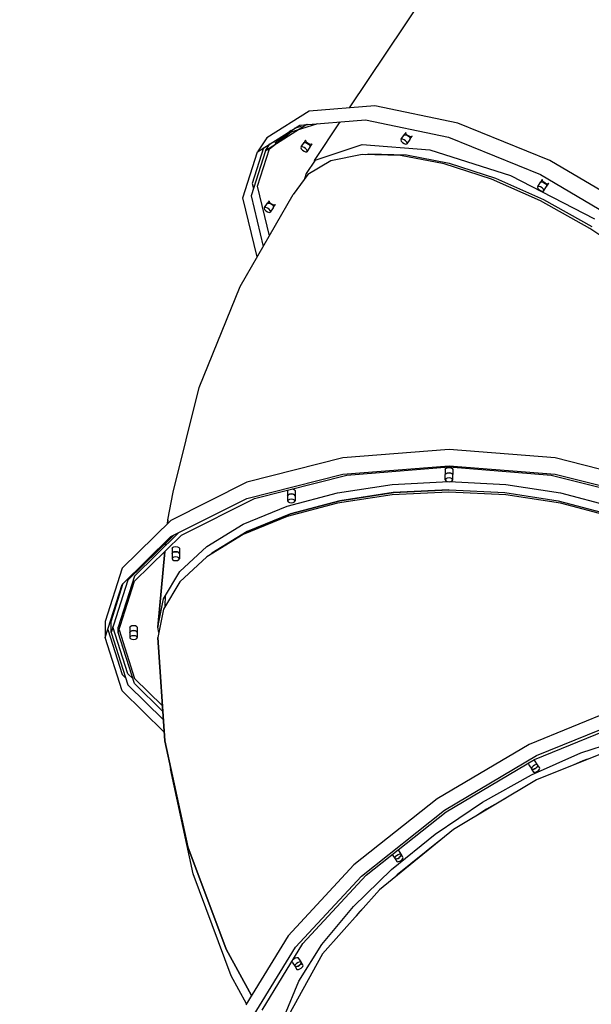
# Model space of a CAD drawing. Units: millimetres. Extents: x 686 to 28464, y -6933 to 22118.
# Drawn here: x 9199 to 9964, y 12650 to 13967 of the extents above; entities that cross this region are included whole.
import ezdxf

# ---------------------------------------------------------------- set-up
doc = ezdxf.new("R2010")
doc.units = ezdxf.units.MM
doc.layers.add('PV-412B3', color=7, linetype='Continuous')
doc.styles.get("Standard").update_dxf_attribs({"font": 'ARIALUNI.TTF'})
doc.dimstyles.new('Kopia Kopia ISO-25 moduły', dxfattribs={"dimtxt": 300, "dimasz": 210, "dimexe": 1.25, "dimexo": 0.625, "dimgap": 80, "dimtad": 1, "dimdec": 1, "dimlfac": 0.001, "dimtxsty": 'Standard', "dimblk": 'OBLIQUE', "dimcen": 2.5, "dimse1": 1, "dimse2": 1, "dimadec": 0, "dimazin": 0, "dimtfac": 1, "dimtmove": 0, "dimatfit": 3, "dimfxl": 1, "dimarcsym": 0})

# ---------------------------------------------------------------- blocks, each defined once
blk = doc.blocks.new('_OBLIQUE')
at = {"color": 0, "linetype": 'ByBlock', "lineweight": -2}
for p, q in [((-0.5, -0.5), (0.5, 0.5)), ((0, 0), (0, 0))]:
    blk.add_line(p, q, dxfattribs=at)
blk = doc.blocks.new('*D6')
at = {"color": 0, "lineweight": -2}
blk.add_line((5047.7, 20724.5), (27260, 20724.5), dxfattribs=at)
at = {"layer": 'Defpoints', "color": 0}
for p in [(27260, 20724.5), (5047.7, 4244.1), (27260, 3769.2)]:
    blk.add_point(p, dxfattribs=at)
at = {"color": 0, "lineweight": -2, "xscale": 210, "yscale": 210, "zscale": 210, "rotation": 180}
blk.add_blockref('_OBLIQUE', (5047.7, 20724.5), dxfattribs=at)
at = {"color": 0, "lineweight": -2, "xscale": 210, "yscale": 210, "zscale": 210}
blk.add_blockref('_OBLIQUE', (27260, 20724.5), dxfattribs=at)
at = {"color": 0, "insert": (16153.8, 20983.1), "char_height": 300, "attachment_point": 5}
blk.add_mtext('22,2m', dxfattribs=at)
blk = doc.blocks.new('*D7')
at = {"color": 0, "lineweight": -2}
blk.add_line((28197.2, 21662.3), (3514.5, 21662.3), dxfattribs=at)
at = {"layer": 'Defpoints', "color": 0}
for p in [(3514.5, 21662.3), (28197.2, 1887), (3514.5, 1877.6)]:
    blk.add_point(p, dxfattribs=at)
at = {"color": 0, "lineweight": -2, "xscale": 210, "yscale": 210, "zscale": 210, "rotation": 180}
blk.add_blockref('_OBLIQUE', (3514.5, 21662.3), dxfattribs=at)
at = {"color": 0, "lineweight": -2, "xscale": 210, "yscale": 210, "zscale": 210}
blk.add_blockref('_OBLIQUE', (28197.2, 21662.3), dxfattribs=at)
at = {"color": 0, "insert": (15855.9, 21920.9), "char_height": 300, "attachment_point": 5}
blk.add_mtext('24,7m', dxfattribs=at)
blk = doc.blocks.new('1107')
at = {"layer": 'PV-412B3'}
for p, q in [((9963.1, 14333.3), (9640.1, 13848.7)), ((9674.4, 13851.4), (9586.3, 13844.6)), ((9785.4, 13828.5), (9674.4, 13851.4)), ((9586.3, 13844.6), (9529.8, 13808.8)), ((9517.3, 13790), (9573.8, 13825.8)), ((9583.3, 13826.5), (9527.9, 13791.5)), ((9562.5, 13816.8), (9597.9, 13827.7)), ((9575.5, 13823.8), (9566.2, 13821)), ((9573.8, 13825.8), (9661.9, 13832.6)), ((9584.8, 13826.7), (9582.1, 13825.8)), ((9627.6, 13830), (9593.1, 13778.3)), ((9661.9, 13832.6), (9772.9, 13809.8)), ((9908.5, 13778.3), (9785.4, 13828.5)), ((9531, 13792.4), (9562.5, 13816.8)), ((9562.3, 13818.5), (9540.5, 13801.7)), ((9709.5, 13806.8), (9713.5, 13812.8)), ((9715.5, 13815.9), (9713, 13812.2)), ((9713, 13812.2), (9713, 13812)), ((9713.5, 13812.8), (9715.1, 13812.9)), ((9715.1, 13812.9), (9717.3, 13812.2)), ((9715.6, 13814.9), (9715.5, 13815.9)), ((9716.3, 13813.6), (9715.6, 13814.9)), ((9717.6, 13812.4), (9716.3, 13813.6)), ((9717.3, 13812.2), (9719.4, 13810.8)), ((9719.2, 13811.3), (9717.6, 13812.4)), ((9720.9, 13810.5), (9719.2, 13811.3)), ((9719.4, 13810.8), (9721, 13809.1)), ((9722.4, 13810.1), (9720.9, 13810.5)), ((9721.6, 13807.2), (9724.1, 13811)), ((9723.5, 13810.3), (9722.4, 13810.1)), ((9724.1, 13811), (9723.5, 13810.3)), ((9772.9, 13809.8), (9896, 13759.5)), ((9529.8, 13808.8), (9517.3, 13790)), ((9527.9, 13791.5), (9533.9, 13800.5)), ((9575.7, 13796.5), (9575.2, 13795.5)), ((9575.7, 13796.5), (9579.7, 13802.5)), ((9577.3, 13796.6), (9575.7, 13796.5)), ((9579.5, 13795.8), (9577.3, 13796.6)), ((9581.7, 13805.6), (9579.2, 13801.8)), ((9579.2, 13801.8), (9579.2, 13801.7)), ((9579.7, 13802.5), (9581.3, 13802.6)), ((9581.3, 13802.6), (9583.5, 13801.8)), ((9581.8, 13804.5), (9581.7, 13805.6)), ((9582.6, 13803.3), (9581.8, 13804.5)), ((9583.8, 13802), (9582.6, 13803.3)), ((9583.5, 13801.8), (9585.7, 13800.4)), ((9585.4, 13800.9), (9583.8, 13802)), ((9587.1, 13800.1), (9585.4, 13800.9)), ((9585.7, 13800.4), (9587.2, 13798.7)), ((9588.6, 13799.8), (9587.1, 13800.1)), ((9587.2, 13798.7), (9587.8, 13797.2)), ((9587.8, 13797.2), (9587.2, 13796.2)), ((9587.2, 13796.2), (9587.8, 13796.9)), ((9587.8, 13796.9), (9590.3, 13800.6)), ((9589.7, 13800), (9588.6, 13799.8)), ((9590.3, 13800.6), (9589.7, 13800)), ((9593.1, 13778.3), (9657.3, 13799.7)), ((9657.3, 13799.7), (9748, 13792.8)), ((9709.5, 13806.8), (9708.9, 13805.9)), ((9708.9, 13805.9), (9709.5, 13804.3)), ((9711.1, 13806.9), (9709.5, 13806.8)), ((9709.5, 13804.3), (9711.1, 13802.6)), ((9713.3, 13806.2), (9711.1, 13806.9)), ((9711.1, 13802.6), (9713.3, 13801.2)), ((9715.4, 13804.8), (9713.3, 13806.2)), ((9713.3, 13801.2), (9715.4, 13800.4)), ((9717, 13803.1), (9715.4, 13804.8)), ((9715.4, 13800.4), (9717, 13800.6)), ((9721, 13806.6), (9717, 13800.6)), ((9717.6, 13801.5), (9717, 13803.1)), ((9717, 13800.6), (9717.6, 13801.5)), ((9721, 13809.1), (9721.6, 13807.5)), ((9721.6, 13807.5), (9721, 13806.6)), ((9721, 13806.6), (9721.6, 13807.2)), ((9497.8, 13728.7), (9517.3, 13790)), ((9527.9, 13791.5), (9508.7, 13731.2)), ((9525.5, 13795.2), (9510.3, 13747.5)), ((9517.2, 13744), (9533.2, 13794.1)), ((9532.1, 13794.2), (9531, 13792.4)), ((9575.2, 13795.5), (9575.7, 13794)), ((9575.7, 13794), (9577.3, 13792.3)), ((9577.3, 13792.3), (9579.5, 13790.8)), ((9581.7, 13794.4), (9579.5, 13795.8)), ((9579.5, 13790.8), (9581.7, 13790.1)), ((9583.2, 13792.7), (9581.7, 13794.4)), ((9581.7, 13790.1), (9583.2, 13790.2)), ((9587.2, 13796.2), (9583.2, 13790.2)), ((9583.8, 13791.2), (9583.2, 13792.7)), ((9583.2, 13790.2), (9583.8, 13791.2)), ((9657.5, 13786.5), (9615.5, 13778)), ((9708.6, 13785.2), (9657.5, 13786.5)), ((9662.4, 13786.4), (9666.4, 13787.2)), ((9666.4, 13787.2), (9716.5, 13785.9)), ((9766.9, 13774), (9708.6, 13785.2)), ((9716.5, 13785.9), (9773.6, 13775)), ((9748, 13792.8), (9855.5, 13758.5)), ((9594.5, 13778.8), (9582.6, 13761)), ((9615.5, 13778), (9584.4, 13759.9)), ((9830.2, 13753.5), (9766.9, 13774)), ((9773.6, 13775), (9835.6, 13754.9)), ((10031.5, 13705.5), (9908.5, 13778.3)), ((9584.4, 13759.9), (9565.2, 13733)), ((9582.6, 13761), (9580, 13753.8)), ((9855.5, 13758.5), (9968.1, 13700.4)), ((9896, 13759.5), (10019, 13686.7)), ((9510.3, 13747.5), (9511.8, 13741)), ((9533.2, 13677.8), (9517.2, 13744)), ((9896, 13724.3), (9830.2, 13753.5)), ((9835.6, 13754.9), (9900, 13726.3)), ((9892.2, 13743.7), (9891.7, 13742.8)), ((9892.2, 13743.7), (9896.2, 13749.7)), ((9893.8, 13743.8), (9892.2, 13743.7)), ((9896, 13743.1), (9893.8, 13743.8)), ((9898.2, 13752.8), (9895.7, 13749.1)), ((9895.7, 13749.1), (9895.7, 13748.9)), ((9896.2, 13749.7), (9897.8, 13749.8)), ((9897.8, 13749.8), (9900, 13749.1)), ((9898.3, 13751.8), (9898.2, 13752.8)), ((9899.1, 13750.5), (9898.3, 13751.8)), ((9900.3, 13749.3), (9899.1, 13750.5)), ((9900, 13749.1), (9902.2, 13747.7)), ((9901.9, 13748.2), (9900.3, 13749.3)), ((9903.6, 13747.4), (9901.9, 13748.2)), ((9902.2, 13747.7), (9903.7, 13746)), ((9905.1, 13747), (9903.6, 13747.4)), ((9903.7, 13746), (9904.3, 13744.4)), ((9904.3, 13744.4), (9903.7, 13743.5)), ((9903.7, 13743.5), (9904.3, 13744.1)), ((9904.3, 13744.1), (9906.8, 13747.9)), ((9906.2, 13747.2), (9905.1, 13747)), ((9906.8, 13747.9), (9906.2, 13747.2)), ((9494, 13610.1), (9565.2, 13733)), ((9508.7, 13731.2), (9525, 13663.6)), ((9891.7, 13742.8), (9892.2, 13741.2)), ((9892.2, 13741.2), (9893.8, 13739.5)), ((9893.8, 13739.5), (9896, 13738.1)), ((9898.2, 13741.7), (9896, 13743.1)), ((9896, 13738.1), (9898.2, 13737.4)), ((9899.7, 13740), (9898.2, 13741.7)), ((9898.2, 13737.4), (9899.7, 13737.5)), ((9899.7, 13737.5), (9903.7, 13743.5)), ((9900.3, 13738.4), (9899.7, 13740)), ((9899.7, 13737.5), (9900.3, 13738.4)), ((9516.9, 13649.6), (9497.8, 13728.7)), ((9526.8, 13715.5), (9530.8, 13721.5)), ((9532.7, 13724.6), (9530.2, 13720.8)), ((9530.2, 13720.8), (9530.2, 13720.7)), ((9530.8, 13721.5), (9532.4, 13721.6)), ((9532.4, 13721.6), (9534.5, 13720.8)), ((9532.8, 13723.5), (9532.7, 13724.6)), ((9533.6, 13722.3), (9532.8, 13723.5)), ((9534.9, 13721), (9533.6, 13722.3)), ((9534.5, 13720.8), (9536.7, 13719.4)), ((9536.5, 13719.9), (9534.9, 13721)), ((9538.1, 13719.1), (9536.5, 13719.9)), ((9536.7, 13719.4), (9538.3, 13717.7)), ((9539.7, 13718.8), (9538.1, 13719.1)), ((9538.3, 13717.7), (9538.9, 13716.2)), ((9538.8, 13715.9), (9541.3, 13719.6)), ((9540.8, 13719), (9539.7, 13718.8)), ((9541.3, 13719.6), (9540.8, 13719)), ((9961.8, 13687.7), (9896, 13724.3)), ((9900, 13726.3), (9964.5, 13690.4)), ((9526.8, 13715.5), (9526.2, 13714.5)), ((9526.2, 13714.5), (9526.8, 13713)), ((9528.4, 13715.6), (9526.8, 13715.5)), ((9526.8, 13713), (9528.4, 13711.2)), ((9530.5, 13714.8), (9528.4, 13715.6)), ((9528.4, 13711.2), (9530.5, 13709.8)), ((9532.7, 13713.4), (9530.5, 13714.8)), ((9530.5, 13709.8), (9532.7, 13709.1)), ((9534.3, 13711.7), (9532.7, 13713.4)), ((9532.7, 13709.1), (9534.3, 13709.2)), ((9538.3, 13715.2), (9534.3, 13709.2)), ((9534.9, 13710.2), (9534.3, 13711.7)), ((9534.3, 13709.2), (9534.9, 13710.2)), ((9538.9, 13716.2), (9538.3, 13715.2)), ((9538.3, 13715.2), (9538.8, 13715.9)), ((10025, 13645), (9961.8, 13687.7)), ((9439.1, 13475), (9494, 13610.1)), ((9404.7, 13334.9), (9439.1, 13475)), ((9773.5, 13392.1), (9631.4, 13380.8)), ((9915.6, 13380.8), (9773.5, 13392.1)), ((9631.4, 13380.8), (9503.2, 13348.2)), ((10043.7, 13348.2), (9915.6, 13380.8)), ((9631.4, 13359.2), (9773.5, 13370.4)), ((9636.7, 13357.9), (9773.5, 13368.7)), ((9768.5, 13365.4), (9769.1, 13366.6)), ((9768.5, 13365.4), (9768.5, 13358.4)), ((9769.1, 13366.6), (9771, 13367.5)), ((9771, 13367.5), (9773.5, 13367.9)), ((9773.5, 13370.4), (9915.6, 13359.2)), ((9773.5, 13368.7), (9910.2, 13357.9)), ((9773.5, 13367.9), (9776, 13367.5)), ((9776, 13367.5), (9777.8, 13366.6)), ((9777.8, 13366.6), (9778.5, 13365.4)), ((9778.5, 13365.4), (9778.5, 13358.4)), ((9503.2, 13326.5), (9631.4, 13359.2)), ((9513.4, 13326.4), (9636.7, 13357.9)), ((9697.5, 13345.3), (9773.1, 13349.1)), ((9768.5, 13358.4), (9769.1, 13359.7)), ((9769.1, 13359.7), (9768.5, 13358.4)), ((9768.5, 13351.5), (9768.5, 13358.4)), ((9769.1, 13352.8), (9768.5, 13351.5)), ((9768.5, 13351.5), (9769.1, 13350.3)), ((9769.1, 13359.7), (9771, 13360.6)), ((9771, 13360.6), (9769.1, 13359.7)), ((9771, 13353.7), (9769.1, 13352.8)), ((9769.1, 13350.3), (9771, 13349.3)), ((9771, 13360.6), (9773.5, 13360.9)), ((9773.5, 13360.9), (9771, 13360.6)), ((9773.5, 13354), (9771, 13353.7)), ((9771, 13349.3), (9773.5, 13349)), ((9773.5, 13360.9), (9776, 13360.6)), ((9776, 13360.6), (9773.5, 13360.9)), ((9776, 13353.7), (9773.5, 13354)), ((9773.5, 13349), (9776, 13349.3)), ((9773.8, 13349.1), (9849.5, 13345.3)), ((9776, 13360.6), (9777.8, 13359.7)), ((9777.8, 13359.7), (9776, 13360.6)), ((9777.8, 13352.8), (9776, 13353.7)), ((9776, 13349.3), (9777.8, 13350.3)), ((9777.8, 13359.7), (9778.5, 13358.4)), ((9778.5, 13358.4), (9777.8, 13359.7)), ((9778.5, 13351.5), (9777.8, 13352.8)), ((9777.8, 13350.3), (9778.5, 13351.5)), ((9778.5, 13351.5), (9778.5, 13358.4)), ((9910.2, 13357.9), (10033.6, 13326.4)), ((9915.6, 13359.2), (10043.7, 13326.5)), ((9503.2, 13348.2), (9401.5, 13297.3)), ((9557.5, 13337.1), (9557.8, 13337.7)), ((9557.5, 13337.1), (9557.5, 13330.2)), ((9564.2, 13339.4), (9565, 13339.3)), ((9565, 13339.3), (9566.8, 13338.3)), ((9566.8, 13338.3), (9567.5, 13337.1)), ((9567.5, 13337.1), (9567.5, 13330.2)), ((9624.4, 13334.2), (9697.5, 13345.3)), ((9773.3, 13338.1), (9698.9, 13334.5)), ((9699.1, 13334.5), (9773.5, 13338.1)), ((9773.4, 13338.1), (9773.3, 13338.1)), ((9773.5, 13338.1), (9847.9, 13334.5)), ((9849.5, 13345.3), (9922.5, 13334.2)), ((9397.3, 13297.9), (9404.7, 13334.9)), ((9401.5, 13275.6), (9503.2, 13326.5)), ((9415.5, 13277.5), (9513.4, 13326.4)), ((9557.1, 13316.3), (9624.4, 13334.2)), ((9557.5, 13330.2), (9558.1, 13331.4)), ((9558.1, 13331.4), (9557.5, 13330.2)), ((9557.5, 13330.2), (9557.5, 13323.2)), ((9558.1, 13324.5), (9557.5, 13323.2)), ((9557.5, 13323.2), (9558.1, 13322)), ((9558.1, 13331.4), (9560, 13332.3)), ((9560, 13332.3), (9558.1, 13331.4)), ((9560, 13325.4), (9558.1, 13324.5)), ((9560, 13332.3), (9562.5, 13332.7)), ((9562.5, 13332.7), (9560, 13332.3)), ((9562.5, 13325.7), (9560, 13325.4)), ((9627.3, 13323.6), (9561.4, 13306)), ((9561.6, 13306), (9627.5, 13323.6)), ((9562.5, 13332.7), (9565, 13332.3)), ((9565, 13332.3), (9562.5, 13332.7)), ((9565, 13325.4), (9562.5, 13325.7)), ((9565, 13332.3), (9566.8, 13331.4)), ((9566.8, 13331.4), (9565, 13332.3)), ((9566.8, 13324.5), (9565, 13325.4)), ((9566.8, 13331.4), (9567.5, 13330.2)), ((9567.5, 13330.2), (9566.8, 13331.4)), ((9567.5, 13323.2), (9566.8, 13324.5)), ((9566.8, 13322), (9567.5, 13323.2)), ((9567.5, 13330.2), (9567.5, 13323.2)), ((9697.5, 13331.5), (9624.4, 13320.4)), ((9698.9, 13334.5), (9627.3, 13323.6)), ((9627.5, 13323.6), (9699.1, 13334.5)), ((9773.4, 13335.2), (9697.5, 13331.5)), ((9849.4, 13331.5), (9773.4, 13335.2)), ((9847.9, 13334.5), (9919.5, 13323.6)), ((9922.5, 13320.4), (9849.4, 13331.5)), ((9919.5, 13323.6), (9985.4, 13306)), ((9922.5, 13334.2), (9989.9, 13316.3)), ((9498, 13292), (9557.1, 13316.3)), ((9624.4, 13320.4), (9557.1, 13302.4)), ((9558.1, 13322), (9560, 13321.1)), ((9560, 13321.1), (9562.5, 13320.7)), ((9562.5, 13320.7), (9565, 13321.1)), ((9565, 13321.1), (9566.8, 13322)), ((9989.8, 13302.4), (9922.5, 13320.4)), ((9401.5, 13297.3), (9336.2, 13233.2)), ((9397.3, 13297.9), (9396.8, 13292.7)), ((9396.8, 13292.7), (9397.3, 13297.9)), ((9557.1, 13302.4), (9498.1, 13278.2)), ((9561.4, 13306), (9503.6, 13282.3)), ((9503.8, 13282.3), (9561.6, 13306)), ((9449.6, 13262.5), (9498, 13292)), ((9336.2, 13211.5), (9401.5, 13275.6)), ((9405.2, 13277.5), (9343.8, 13217.2)), ((9411.8, 13280.8), (9352.6, 13222.7)), ((9352.6, 13215.8), (9415.5, 13277.5)), ((9498.1, 13278.2), (9449.6, 13248.7)), ((9503.6, 13282.3), (9456.1, 13253.4)), ((9456.3, 13253.4), (9503.8, 13282.3)), ((9394.4, 13267), (9394.1, 13263.4)), ((9394.1, 13263.4), (9394.4, 13267)), ((9403, 13259.9), (9403.7, 13261.1)), ((9403, 13259.9), (9403, 13252.9)), ((9403.7, 13261.1), (9405.5, 13262)), ((9405.5, 13262), (9408, 13262.4)), ((9408, 13262.4), (9410.5, 13262)), ((9410.5, 13262), (9412.3, 13261.1)), ((9412.3, 13261.1), (9413, 13259.9)), ((9413, 13259.9), (9413, 13252.9)), ((9413.6, 13228.9), (9449.6, 13262.5)), ((9393.4, 13255.8), (9384, 13154.4)), ((9384, 13154.4), (9393.4, 13255.8)), ((9403, 13252.9), (9403.7, 13254.2)), ((9403.7, 13254.2), (9403, 13252.9)), ((9403, 13252.9), (9403, 13246)), ((9403.7, 13247.3), (9403, 13246)), ((9403, 13246), (9403.7, 13244.8)), ((9403.7, 13254.2), (9405.5, 13255.1)), ((9405.5, 13255.1), (9403.7, 13254.2)), ((9405.5, 13248.2), (9403.7, 13247.3)), ((9403.7, 13244.8), (9405.5, 13243.8)), ((9405.5, 13255.1), (9408, 13255.4)), ((9408, 13255.4), (9405.5, 13255.1)), ((9408, 13248.5), (9405.5, 13248.2)), ((9405.5, 13243.8), (9408, 13243.5)), ((9408, 13255.4), (9410.5, 13255.1)), ((9410.5, 13255.1), (9408, 13255.4)), ((9410.5, 13248.2), (9408, 13248.5)), ((9408, 13243.5), (9410.5, 13243.8)), ((9410.5, 13255.1), (9412.3, 13254.2)), ((9412.3, 13254.2), (9410.5, 13255.1)), ((9412.3, 13247.3), (9410.5, 13248.2)), ((9410.5, 13243.8), (9412.3, 13244.8)), ((9412.3, 13254.2), (9413, 13252.9)), ((9413, 13252.9), (9412.3, 13254.2)), ((9413, 13246), (9412.3, 13247.3)), ((9412.3, 13244.8), (9413, 13246)), ((9413, 13252.9), (9413, 13246)), ((9449.6, 13248.7), (9413.6, 13215)), ((9456.1, 13253.4), (9453.9, 13251.3)), ((9454.4, 13251.6), (9456.3, 13253.4)), ((9336.2, 13233.2), (9313.7, 13162.2)), ((9343.8, 13217.2), (9321.7, 13147.4)), ((9352.6, 13222.7), (9331, 13154.4)), ((9391.4, 13192.3), (9413.6, 13228.9)), ((9313.7, 13140.5), (9336.2, 13211.5)), ((9321.7, 13162.2), (9337.8, 13213.2)), ((9331, 13147.4), (9352.6, 13215.8)), ((9413.6, 13215), (9391.5, 13178.5)), ((9384, 13154.4), (9391.4, 13192.3)), ((9393.6, 13181.9), (9394.3, 13197.1)), ((9391.5, 13178.5), (9384, 13140.5)), ((9313.7, 13162.2), (9313.7, 13140.5)), ((9317.1, 13151.3), (9336.2, 13091.1)), ((9321.7, 13147.4), (9321.7, 13162.2)), ((9343.8, 13092.3), (9324, 13154.8)), ((9331, 13147.4), (9331, 13154.4)), ((9346.5, 13154.4), (9347.1, 13155.6)), ((9346.5, 13154.4), (9346.5, 13147.4)), ((9347.1, 13155.6), (9349, 13156.5)), ((9349, 13156.5), (9351.5, 13156.9)), ((9351.5, 13156.9), (9354, 13156.5)), ((9354, 13156.5), (9355.8, 13155.6)), ((9355.8, 13155.6), (9356.5, 13154.4)), ((9356.5, 13154.4), (9356.5, 13147.4)), ((9385.3, 13147.3), (9384, 13154.4)), ((9336.2, 13069.5), (9313.7, 13140.5)), ((9321.7, 13147.4), (9343.8, 13077.6)), ((9352.6, 13079.1), (9331, 13147.4)), ((9332.1, 13150.9), (9352.6, 13086)), ((9346.5, 13147.4), (9347.1, 13148.7)), ((9347.1, 13148.7), (9346.5, 13147.4)), ((9346.5, 13147.4), (9346.5, 13140.5)), ((9347.1, 13141.8), (9346.5, 13140.5)), ((9346.5, 13140.5), (9347.1, 13139.3)), ((9347.1, 13148.7), (9349, 13149.6)), ((9349, 13149.6), (9347.1, 13148.7)), ((9349, 13142.7), (9347.1, 13141.8)), ((9347.1, 13139.3), (9349, 13138.3)), ((9349, 13149.6), (9351.5, 13149.9)), ((9351.5, 13149.9), (9349, 13149.6)), ((9351.5, 13143), (9349, 13142.7)), ((9349, 13138.3), (9351.5, 13138)), ((9351.5, 13149.9), (9354, 13149.6)), ((9354, 13149.6), (9351.5, 13149.9)), ((9354, 13142.7), (9351.5, 13143)), ((9351.5, 13138), (9354, 13138.3)), ((9354, 13149.6), (9355.8, 13148.7)), ((9355.8, 13148.7), (9354, 13149.6)), ((9355.8, 13141.8), (9354, 13142.7)), ((9354, 13138.3), (9355.8, 13139.3)), ((9355.8, 13148.7), (9356.5, 13147.4)), ((9356.5, 13147.4), (9355.8, 13148.7)), ((9356.5, 13140.5), (9355.8, 13141.8)), ((9355.8, 13139.3), (9356.5, 13140.5)), ((9356.5, 13147.4), (9356.5, 13140.5)), ((9384, 13140.5), (9393.4, 13002.5)), ((9393.4, 13002.5), (9384, 13140.5)), ((9336.2, 13091.1), (9341, 13086.4)), ((9350.5, 13085.7), (9343.8, 13092.3)), ((9352.6, 13086), (9390.2, 13049.1)), ((9343.8, 13077.6), (9391.4, 13030.8)), ((9390.7, 13041.7), (9352.6, 13079.1)), ((9392.6, 13014.1), (9336.2, 13069.5)), ((10003.6, 13048), (9880.5, 12997.7)), ((9890.5, 12982.7), (10013.6, 13033)), ((9888, 12977.7), (10006.4, 13026.1)), ((9949.8, 12986.4), (10013.1, 13006.9)), ((9393.4, 13002.5), (9424, 12860.9)), ((9424, 12860.9), (9393.4, 13002.5)), ((9393.4, 13002.5), (9400.8, 12965.3)), ((9880.5, 12997.7), (9757.4, 12924.9)), ((10001.6, 12995.1), (9890.5, 12950.2)), ((9767.4, 12909.9), (9890.5, 12982.7)), ((9884, 12957.2), (9949.8, 12986.4)), ((9769.6, 12907.7), (9888, 12977.7)), ((9879.7, 12971.3), (9880.2, 12972.9)), ((9880.2, 12970.4), (9879.7, 12971.3)), ((9880.2, 12972.9), (9880.8, 12973.5)), ((9880.2, 12970.4), (9884.2, 12964.5)), ((9885.8, 12968.6), (9884.2, 12966.9)), ((9888, 12970), (9885.8, 12968.6)), ((9886.3, 12976.7), (9887.7, 12976.6)), ((9891.7, 12970.6), (9887.7, 12976.6)), ((9890.2, 12970.7), (9888, 12970)), ((9891.1, 12967.2), (9889.7, 12966)), ((9891.7, 12970.6), (9890.2, 12970.7)), ((9890.4, 12966.7), (9891.5, 12967.8)), ((9892, 12968.5), (9891.1, 12967.2)), ((9892.3, 12969.6), (9891.7, 12970.6)), ((9891.8, 12968.3), (9892.3, 12969.6)), ((9892, 12970.4), (9892.3, 12969.6)), ((9894.5, 12966.7), (9892, 12970.4)), ((9892.3, 12969.6), (9892, 12968.5)), ((9952.3, 12975.7), (9939.5, 12970)), ((9958.7, 12977.8), (9952.3, 12975.7)), ((9431.2, 12824.5), (9400.8, 12965.3)), ((9818.2, 12920.5), (9884, 12957.2)), ((9884.2, 12966.9), (9883.7, 12965.3)), ((9883.7, 12965.3), (9884.2, 12964.5)), ((9884, 12964.5), (9886.5, 12960.8)), ((9884.9, 12964.2), (9884, 12964.5)), ((9884.5, 12964.3), (9885.6, 12964.3)), ((9886.3, 12964.3), (9884.9, 12964.2)), ((9886.1, 12964.3), (9888, 12965)), ((9888, 12965), (9886.3, 12964.3)), ((9886.5, 12960.8), (9887.4, 12960.4)), ((9887.4, 12960.4), (9888.8, 12960.6)), ((9888, 12965), (9889.9, 12966.3)), ((9889.7, 12966), (9888, 12965)), ((9888.8, 12960.6), (9890.5, 12961.2)), ((9890.5, 12961.2), (9892.2, 12962.2)), ((9892.2, 12962.2), (9893.6, 12963.5)), ((9893.6, 12963.5), (9894.5, 12964.8)), ((9894.8, 12965.9), (9894.5, 12966.7)), ((9894.5, 12964.8), (9894.8, 12965.9)), ((9890.5, 12950.2), (9779.4, 12884)), ((9757.4, 12924.9), (9646.3, 12836.7)), ((9754.9, 12877.8), (9818.2, 12920.5)), ((9849.1, 12925.5), (9823.4, 12911.2)), ((9656.3, 12821.7), (9767.4, 12909.9)), ((9662.7, 12822.8), (9769.6, 12907.7)), ((9823.4, 12911.2), (9810.6, 12902.6)), ((9779.4, 12884), (9680.4, 12803.5)), ((9696.6, 12830.7), (9754.9, 12877.8)), ((9761.4, 12869.4), (9704.3, 12823.2)), ((9761.6, 12869.5), (9761.4, 12869.4)), ((9424, 12860.9), (9475.4, 12723.9)), ((9475.4, 12723.9), (9424, 12860.9)), ((9697.6, 12850.6), (9701.4, 12844.8)), ((9703.1, 12848.9), (9701.5, 12847.2)), ((9705.3, 12850.3), (9703.1, 12848.9)), ((9705.3, 12856.6), (9709, 12851)), ((9707.4, 12851.1), (9705.3, 12850.3)), ((9709, 12851), (9707.4, 12851.1)), ((9709.3, 12848.9), (9708.3, 12847.6)), ((9709.6, 12850), (9709, 12851)), ((9709.1, 12848.6), (9709.6, 12850)), ((9709.3, 12850.8), (9709.6, 12850)), ((9711.8, 12847.1), (9709.3, 12850.8)), ((9709.6, 12850), (9709.3, 12848.9)), ((9646.3, 12836.7), (9558.2, 12741.8)), ((9701.5, 12847.2), (9700.9, 12845.7)), ((9700.9, 12845.7), (9701.5, 12844.8)), ((9701.3, 12844.9), (9703.8, 12841.1)), ((9702.2, 12844.5), (9701.3, 12844.9)), ((9701.8, 12844.7), (9702.8, 12844.6)), ((9703.6, 12844.7), (9702.2, 12844.5)), ((9703.3, 12844.7), (9705.3, 12845.3)), ((9705.3, 12845.3), (9703.6, 12844.7)), ((9703.8, 12841.1), (9704.7, 12840.8)), ((9704.7, 12840.8), (9706.1, 12841)), ((9705.3, 12845.3), (9707.2, 12846.6)), ((9706.9, 12846.4), (9705.3, 12845.3)), ((9706.1, 12841), (9707.8, 12841.6)), ((9708.3, 12847.6), (9706.9, 12846.4)), ((9707.7, 12847.1), (9708.7, 12848.2)), ((9707.8, 12841.6), (9709.4, 12842.6)), ((9709.4, 12842.6), (9710.8, 12843.9)), ((9710.8, 12843.9), (9711.8, 12845.1)), ((9712.1, 12846.3), (9711.8, 12847.1)), ((9711.8, 12845.1), (9712.1, 12846.3)), ((9482.3, 12688.3), (9431.2, 12824.5)), ((9578, 12731.5), (9662.7, 12822.8)), ((9645.5, 12780.9), (9696.6, 12830.7)), ((9704.3, 12823.2), (9702.9, 12821.8)), ((9568.2, 12726.8), (9656.3, 12821.7)), ((9680.4, 12803.5), (9604.1, 12717.6)), ((9603.5, 12730.4), (9645.5, 12780.9)), ((9654.3, 12774.5), (9649.3, 12768.5)), ((9656.7, 12776.9), (9654.3, 12774.5)), ((9558.2, 12741.8), (9501.6, 12649.4)), ((9523.5, 12642.6), (9578, 12731.5)), ((9572.4, 12681.2), (9603.5, 12730.4)), ((9475.4, 12723.9), (9509.3, 12662)), ((9509.3, 12662), (9475.4, 12723.9)), ((9511.6, 12634.4), (9568.2, 12726.8)), ((9604.1, 12717.6), (9558.9, 12635.4)), ((9563.7, 12706.6), (9563.2, 12707.5)), ((9563.7, 12706.6), (9567.7, 12700.7)), ((9565.2, 12710.7), (9565.3, 12710.8)), ((9565.3, 12710.8), (9567.5, 12712.2)), ((9567.5, 12712.2), (9569.7, 12713)), ((9569.3, 12704.8), (9567.7, 12703.1)), ((9571.5, 12706.2), (9569.3, 12704.8)), ((9569.7, 12713), (9571.2, 12712.9)), ((9571.2, 12712.9), (9575.2, 12706.9)), ((9573.7, 12707), (9571.5, 12706.2)), ((9575.2, 12706.9), (9573.7, 12707)), ((9573.9, 12702.9), (9575, 12704.1)), ((9575.5, 12704.8), (9574.6, 12703.5)), ((9575.8, 12705.9), (9575.2, 12706.9)), ((9575.3, 12704.5), (9575.8, 12705.9)), ((9575.5, 12706.7), (9575.8, 12705.9)), ((9578, 12702.9), (9575.5, 12706.7)), ((9575.8, 12705.9), (9575.5, 12704.8)), ((9567.7, 12703.1), (9567.2, 12701.6)), ((9567.2, 12701.6), (9567.7, 12700.7)), ((9567.5, 12700.8), (9570, 12697)), ((9568.4, 12700.4), (9567.5, 12700.8)), ((9568, 12700.6), (9569.1, 12700.5)), ((9569.8, 12700.6), (9568.4, 12700.4)), ((9569.6, 12700.6), (9571.5, 12701.2)), ((9571.5, 12701.2), (9569.8, 12700.6)), ((9570, 12697), (9570.9, 12696.7)), ((9570.9, 12696.7), (9572.3, 12696.8)), ((9571.5, 12701.2), (9573.4, 12702.5)), ((9573.2, 12702.2), (9571.5, 12701.2)), ((9572.3, 12696.8), (9574, 12697.5)), ((9574.6, 12703.5), (9573.2, 12702.2)), ((9574, 12697.5), (9575.7, 12698.5)), ((9575.7, 12698.5), (9577.1, 12699.7)), ((9577.1, 12699.7), (9578, 12701)), ((9578.3, 12702.1), (9578, 12702.9)), ((9578, 12701), (9578.3, 12702.1)), ((9502.7, 12651.1), (9482.3, 12688.3)), ((9553.2, 12635), (9572.4, 12681.2))]:
    blk.add_line(p, q, dxfattribs=at)
blk = doc.blocks.new('*D11')
at = {"color": 0, "lineweight": -2}
blk.add_line((2180.2, 17450.6), (2180.2, -4096.7), dxfattribs=at)
at = {"layer": 'Defpoints', "color": 0}
for p in [(10339.5, 17450.6), (2180.2, -4096.7), (22665.1, -4096.7)]:
    blk.add_point(p, dxfattribs=at)
at = {"color": 0, "lineweight": -2, "xscale": 210, "yscale": 210, "zscale": 210}
for p, rotation in [((2180.2, 17450.6), 90), ((2180.2, -4096.7), 270)]:
    blk.add_blockref('_OBLIQUE', p, dxfattribs=dict(at, rotation=rotation))
at = {"color": 0, "insert": (1921.7, 6677), "char_height": 300, "attachment_point": 5, "rotation": 90}
blk.add_mtext('21,5m', dxfattribs=at)
blk = doc.blocks.new('*D12')
at = {"color": 0, "lineweight": -2}
blk.add_line((1141.8, -6787.3), (1141.8, 19456.5), dxfattribs=at)
at = {"layer": 'Defpoints', "color": 0}
for p in [(1141.8, 19456.5), (9264.5, 19456.5), (22697.2, -6787.3)]:
    blk.add_point(p, dxfattribs=at)
at = {"color": 0, "lineweight": -2, "xscale": 210, "yscale": 210, "zscale": 210}
for p, rotation in [((1141.8, 19456.5), 90), ((1141.8, -6787.3), 270)]:
    blk.add_blockref('_OBLIQUE', p, dxfattribs=dict(at, rotation=rotation))
at = {"color": 0, "insert": (883.3, 6334.6), "char_height": 300, "attachment_point": 5, "rotation": 90}
blk.add_mtext('26,2m', dxfattribs=at)

msp = doc.modelspace()

# ---------------------------------------------------------------- block references
msp.add_blockref('1107', (0, 0))

# ---------------------------------------------------------------- dimensions: what is measured, and where the dimension line sits
for base, p1, p2, text, picture, middle in [((3514.52, 21662.34), (28197.23, 1886.98), (3514.52, 1877.55), '24,7m', '*D7', (15855.88, 21920.92)), ((27259.99, 20724.49), (5047.66, 4244.14), (27259.99, 3769.23), '22,2m', '*D6', (16153.82, 20983.06))]:
    dim = msp.add_linear_dim(base=base, p1=p1, p2=p2, text=text, dimstyle='Kopia Kopia ISO-25 moduły', override={"dimpost": 'm'})
    dim.commit()
    dim.dimension.update_dxf_attribs({"geometry": picture, "text_midpoint": middle})
for base, p1, p2, picture, middle in [((1141.83, 19456.45), (22697.23, -6787.26), (9264.53, 19456.45), '*D12', (883.26, 6334.59)), ((2180.25, -4096.68), (10339.52, 17450.63), (22665.11, -4096.68), '*D11', (1921.68, 6676.97))]:
    dim = msp.add_linear_dim(base=base, p1=p1, p2=p2, angle=90, dimstyle='Kopia Kopia ISO-25 moduły', override={"dimpost": 'm'})
    dim.commit()
    dim.dimension.update_dxf_attribs({"geometry": picture, "text_midpoint": middle})

doc.saveas('drawing.dxf')
